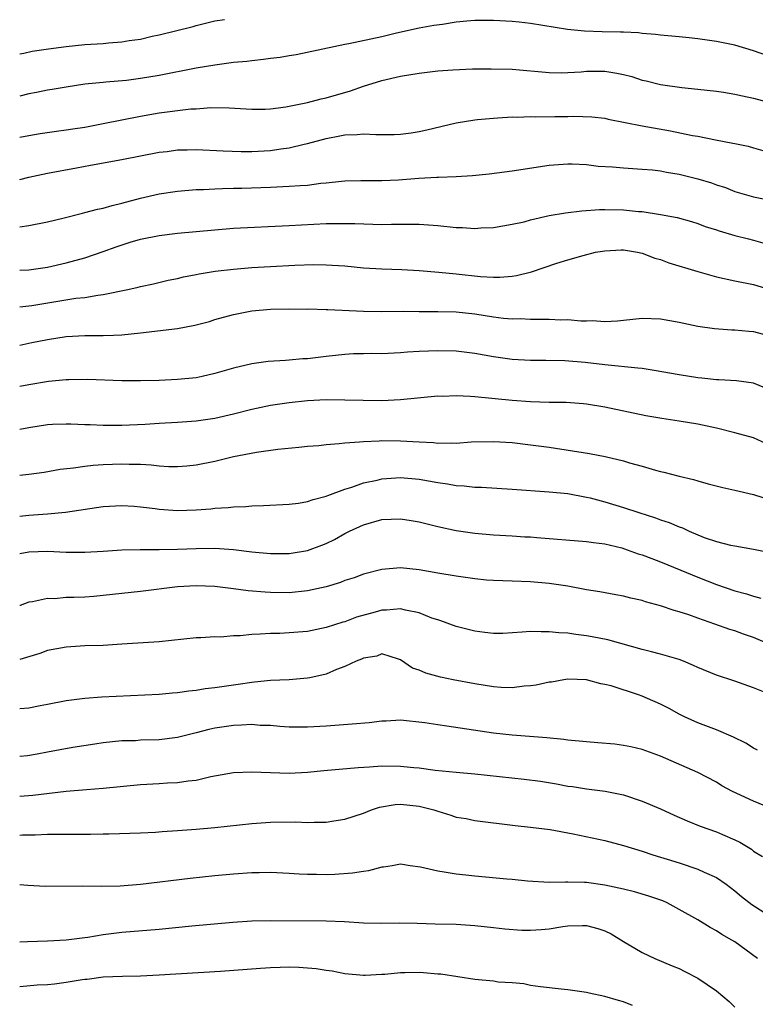
# Model space of a CAD drawing. Units: inches. Extents: x 2601000 to 2604000, y 1485000 to 1488000.
# Drawn here: x 2601000 to 2601079, y 1485196 to 1485302 of the extents above; entities that cross this region are included whole.
import ezdxf

# ---------------------------------------------------------------- set-up
doc = ezdxf.new("R2010")
doc.units = ezdxf.units.IN
doc.header["$MEASUREMENT"] = 0
doc.layers.add('LD26011485_2ft', color=226, linetype='Continuous')

msp = doc.modelspace()

# ---------------------------------------------------------------- linework, layer by layer
at = {"layer": 'LD26011485_2ft'}
for points, elevation in [([(2601000, 1485298.36), (2601000.44, 1485298.44), (2601001.36, 1485298.64), (2601003.09, 1485298.91), (2601005, 1485299.16), (2601007, 1485299.36), (2601009, 1485299.48), (2601009.55, 1485299.55), (2601011, 1485299.63), (2601011.79, 1485299.79), (2601013, 1485299.95), (2601014.25, 1485300.25), (2601015, 1485300.4), (2601018.69, 1485301.31), (2601019, 1485301.41), (2601020.29, 1485301.71), (2601021, 1485301.9), (2601022.04, 1485302.04)], 10548), ([(2601082.58, 1485297.42), (2601079, 1485298.68), (2601077, 1485299.27), (2601075, 1485299.69), (2601073, 1485299.98), (2601072.06, 1485300.06), (2601071, 1485300.19), (2601069, 1485300.37), (2601068.45, 1485300.45), (2601067, 1485300.54), (2601066.6, 1485300.6), (2601065, 1485300.67), (2601064.69, 1485300.69), (2601062.72, 1485300.72), (2601060.79, 1485300.79), (2601058.98, 1485300.98), (2601055, 1485301.61), (2601053.76, 1485301.76), (2601053, 1485301.83), (2601051, 1485301.95), (2601049, 1485301.93), (2601048.13, 1485301.87), (2601047, 1485301.75), (2601045.52, 1485301.52), (2601044.59, 1485301.41), (2601043, 1485301.12), (2601040.57, 1485300.57), (2601039, 1485300.18), (2601035.43, 1485299.43), (2601035, 1485299.36), (2601029.76, 1485298.24), (2601029, 1485298.14), (2601028.03, 1485297.97), (2601027, 1485297.85), (2601026.25, 1485297.75), (2601025, 1485297.62), (2601024.46, 1485297.54), (2601023, 1485297.41), (2601021, 1485297.15), (2601019, 1485296.8), (2601015, 1485296.03), (2601013, 1485295.71), (2601011.5, 1485295.5), (2601009.29, 1485295.29), (2601009, 1485295.28), (2601007, 1485295.08), (2601005, 1485294.78), (2601003.49, 1485294.51), (2601003, 1485294.44), (2601001.81, 1485294.19), (2601001, 1485294.05), (2601000, 1485293.81)], 10550), ([(2601000, 1485289.38), (2601001, 1485289.58), (2601002.22, 1485289.78), (2601003.95, 1485290.05), (2601005, 1485290.17), (2601005.71, 1485290.29), (2601007, 1485290.48), (2601009, 1485290.85), (2601013, 1485291.65), (2601015, 1485292), (2601016.16, 1485292.16), (2601017, 1485292.25), (2601018.42, 1485292.42), (2601019, 1485292.45), (2601020.59, 1485292.59), (2601022.56, 1485292.56), (2601025, 1485292.4), (2601026.41, 1485292.41), (2601027, 1485292.44), (2601028.65, 1485292.65), (2601031, 1485293.12), (2601032.47, 1485293.53), (2601033, 1485293.63), (2601035.63, 1485294.37), (2601037, 1485294.86), (2601039, 1485295.47), (2601041, 1485295.94), (2601043, 1485296.28), (2601045, 1485296.52), (2601046.64, 1485296.64), (2601048.73, 1485296.73), (2601050.75, 1485296.75), (2601053, 1485296.7), (2601057, 1485296.34), (2601058.32, 1485296.32), (2601059, 1485296.34), (2601060.43, 1485296.43), (2601061, 1485296.5), (2601063, 1485296.5), (2601064.29, 1485296.29), (2601065, 1485296.13), (2601065.9, 1485295.9), (2601067, 1485295.53), (2601067.44, 1485295.44), (2601069, 1485295.04), (2601071.27, 1485294.73), (2601073, 1485294.56), (2601075, 1485294.33), (2601075.77, 1485294.23), (2601077, 1485294.02), (2601077.82, 1485293.82), (2601079, 1485293.6), (2601081, 1485293.03)], 10552), ([(2601000, 1485284.82), (2601001, 1485285.09), (2601003, 1485285.51), (2601006.1, 1485286.1), (2601007.64, 1485286.36), (2601011, 1485286.98), (2601015, 1485287.77), (2601015.86, 1485287.86), (2601017, 1485288.03), (2601018.03, 1485288.03), (2601019, 1485288.06), (2601021.92, 1485287.92), (2601023.86, 1485287.86), (2601025, 1485287.86), (2601027, 1485287.95), (2601028.13, 1485288.13), (2601029, 1485288.23), (2601030.64, 1485288.64), (2601031, 1485288.71), (2601033, 1485289.26), (2601034.48, 1485289.52), (2601035, 1485289.63), (2601036.33, 1485289.67), (2601037, 1485289.74), (2601038.34, 1485289.66), (2601039, 1485289.68), (2601040.32, 1485289.68), (2601041, 1485289.72), (2601042.14, 1485289.86), (2601043, 1485290), (2601043.82, 1485290.18), (2601047, 1485290.94), (2601049, 1485291.27), (2601049.28, 1485291.28), (2601051, 1485291.45), (2601051.46, 1485291.46), (2601053, 1485291.57), (2601053.55, 1485291.55), (2601055, 1485291.6), (2601055.58, 1485291.58), (2601057.6, 1485291.6), (2601059, 1485291.6), (2601059.65, 1485291.65), (2601061.59, 1485291.59), (2601063, 1485291.43), (2601063.34, 1485291.34), (2601067, 1485290.61), (2601070.06, 1485290.06), (2601072.43, 1485289.57), (2601073, 1485289.48), (2601074.89, 1485289.11), (2601076.76, 1485288.76), (2601077, 1485288.7), (2601078.41, 1485288.41), (2601079, 1485288.25), (2601081, 1485287.67)], 10554), ([(2601000, 1485279.75), (2601001, 1485279.89), (2601003, 1485280.27), (2601004.66, 1485280.66), (2601006.78, 1485281.22), (2601007, 1485281.27), (2601008.36, 1485281.64), (2601009, 1485281.76), (2601009.96, 1485282.04), (2601011, 1485282.28), (2601013, 1485282.81), (2601015, 1485283.28), (2601017, 1485283.59), (2601019, 1485283.76), (2601019.77, 1485283.77), (2601021, 1485283.84), (2601021.85, 1485283.85), (2601023, 1485283.9), (2601023.91, 1485283.91), (2601027, 1485284.01), (2601029, 1485284.1), (2601030.2, 1485284.2), (2601031, 1485284.24), (2601032.43, 1485284.43), (2601033, 1485284.47), (2601034.66, 1485284.66), (2601035, 1485284.68), (2601036.73, 1485284.73), (2601039, 1485284.71), (2601040.79, 1485284.79), (2601042.97, 1485284.97), (2601044.92, 1485285.08), (2601045.1, 1485285.1), (2601047, 1485285.16), (2601048.74, 1485285.26), (2601050.55, 1485285.45), (2601053, 1485285.76), (2601057, 1485286.37), (2601059, 1485286.51), (2601059.49, 1485286.51), (2601061, 1485286.43), (2601062.26, 1485286.26), (2601063.81, 1485286.19), (2601065, 1485286.08), (2601067, 1485285.96), (2601068.13, 1485285.87), (2601069, 1485285.76), (2601069.62, 1485285.62), (2601071, 1485285.4), (2601073, 1485284.9), (2601074.46, 1485284.46), (2601075, 1485284.27), (2601075.97, 1485283.97), (2601077, 1485283.56), (2601079, 1485282.98), (2601081, 1485282.58)], 10556), ([(2601000, 1485275.07), (2601001, 1485275.13), (2601003, 1485275.4), (2601005, 1485275.85), (2601007, 1485276.42), (2601009, 1485277.08), (2601010.4, 1485277.6), (2601011.91, 1485278.09), (2601013, 1485278.41), (2601015, 1485278.82), (2601017, 1485279.05), (2601019, 1485279.24), (2601021, 1485279.43), (2601023, 1485279.58), (2601029, 1485279.9), (2601033, 1485280.09), (2601035, 1485280.11), (2601036.09, 1485280.09), (2601039, 1485279.99), (2601040.01, 1485280.01), (2601043, 1485280.04), (2601045, 1485279.9), (2601047, 1485279.68), (2601047.67, 1485279.67), (2601049, 1485279.57), (2601049.63, 1485279.63), (2601051, 1485279.68), (2601053, 1485280.01), (2601054.29, 1485280.29), (2601055, 1485280.49), (2601057, 1485280.95), (2601058.74, 1485281.26), (2601060.53, 1485281.47), (2601062.4, 1485281.6), (2601063, 1485281.61), (2601065, 1485281.58), (2601066.6, 1485281.4), (2601067, 1485281.38), (2601069, 1485281.08), (2601070.76, 1485280.76), (2601072.32, 1485280.32), (2601073, 1485280.1), (2601073.79, 1485279.79), (2601075, 1485279.42), (2601075.31, 1485279.31), (2601077, 1485278.82), (2601078.45, 1485278.45), (2601079, 1485278.32), (2601079.99, 1485278.01)], 10558), ([(2601000, 1485271.14), (2601001.29, 1485271.29), (2601006.05, 1485272.05), (2601007, 1485272.15), (2601008.4, 1485272.4), (2601009, 1485272.45), (2601011.66, 1485273), (2601012.75, 1485273.25), (2601013, 1485273.33), (2601014.39, 1485273.61), (2601016, 1485274), (2601017, 1485274.18), (2601017.64, 1485274.36), (2601019, 1485274.61), (2601019.31, 1485274.69), (2601021.03, 1485274.97), (2601023, 1485275.2), (2601025, 1485275.35), (2601027, 1485275.48), (2601029.61, 1485275.61), (2601031.67, 1485275.67), (2601033, 1485275.65), (2601033.63, 1485275.63), (2601035, 1485275.53), (2601037, 1485275.34), (2601039, 1485275.21), (2601041.14, 1485275.14), (2601043, 1485275.04), (2601045.12, 1485274.88), (2601047, 1485274.7), (2601049.59, 1485274.41), (2601051, 1485274.33), (2601051.67, 1485274.33), (2601053, 1485274.45), (2601053.48, 1485274.52), (2601055.09, 1485274.91), (2601057.84, 1485275.84), (2601059, 1485276.19), (2601060.67, 1485276.67), (2601061.99, 1485277), (2601063, 1485277.17), (2601064.75, 1485277.25), (2601065, 1485277.25), (2601066.51, 1485277), (2601067, 1485276.9), (2601068.37, 1485276.37), (2601069, 1485276.22), (2601069.88, 1485275.88), (2601073, 1485274.93), (2601075, 1485274.35), (2601077, 1485273.93), (2601079, 1485273.54), (2601081, 1485272.92)], 10560), ([(2601000, 1485267.02), (2601001.29, 1485267.29), (2601003, 1485267.62), (2601005, 1485267.93), (2601007, 1485268.04), (2601009, 1485268.05), (2601010.1, 1485268.1), (2601011, 1485268.13), (2601013, 1485268.33), (2601017, 1485268.81), (2601018.85, 1485269.15), (2601020.43, 1485269.57), (2601021, 1485269.76), (2601023, 1485270.32), (2601023.57, 1485270.43), (2601025, 1485270.69), (2601027, 1485270.87), (2601029, 1485270.92), (2601030.89, 1485270.89), (2601031.1, 1485270.9), (2601033, 1485270.83), (2601033.16, 1485270.84), (2601037, 1485270.67), (2601039, 1485270.64), (2601041.35, 1485270.65), (2601043, 1485270.63), (2601045, 1485270.63), (2601047, 1485270.59), (2601049, 1485270.39), (2601051, 1485270.06), (2601052.07, 1485269.93), (2601053, 1485269.85), (2601053.86, 1485269.86), (2601055, 1485269.81), (2601056.21, 1485269.79), (2601057, 1485269.82), (2601058.26, 1485269.75), (2601059, 1485269.76), (2601060.39, 1485269.61), (2601061, 1485269.61), (2601061.65, 1485269.65), (2601063, 1485269.55), (2601064.37, 1485269.63), (2601065, 1485269.71), (2601067, 1485269.91), (2601069, 1485269.85), (2601071, 1485269.48), (2601073, 1485269.05), (2601074.79, 1485268.79), (2601076.66, 1485268.66), (2601077, 1485268.66), (2601078.5, 1485268.5), (2601079, 1485268.47), (2601081, 1485267.95)], 10562), ([(2601081, 1485262.1), (2601079, 1485262.91), (2601077.16, 1485263.16), (2601075.27, 1485263.27), (2601075, 1485263.27), (2601073.45, 1485263.45), (2601073, 1485263.49), (2601071, 1485263.81), (2601068.3, 1485264.3), (2601067, 1485264.48), (2601066.55, 1485264.55), (2601063, 1485264.89), (2601060.86, 1485265.14), (2601058.67, 1485265.33), (2601056.64, 1485265.36), (2601055, 1485265.36), (2601053, 1485265.47), (2601051, 1485265.74), (2601049, 1485266.1), (2601047, 1485266.35), (2601045, 1485266.4), (2601043, 1485266.31), (2601041.76, 1485266.24), (2601041, 1485266.17), (2601039, 1485266.09), (2601037.9, 1485266.1), (2601037, 1485266.09), (2601035.94, 1485266.06), (2601035, 1485266.01), (2601033, 1485265.8), (2601031, 1485265.55), (2601030.48, 1485265.52), (2601029, 1485265.39), (2601028.63, 1485265.37), (2601026.76, 1485265.24), (2601025, 1485264.99), (2601023, 1485264.52), (2601021, 1485263.95), (2601019.64, 1485263.64), (2601019, 1485263.51), (2601017, 1485263.3), (2601015, 1485263.21), (2601013, 1485263.17), (2601011, 1485263.17), (2601007.3, 1485263.3), (2601005.29, 1485263.29), (2601005, 1485263.28), (2601003.1, 1485263.1), (2601001, 1485262.75), (2601000, 1485262.55)], 10564), ([(2601080.38, 1485256.38), (2601079, 1485257.03), (2601077, 1485257.59), (2601075, 1485258.06), (2601073, 1485258.5), (2601071, 1485258.84), (2601069.12, 1485259.12), (2601067.42, 1485259.42), (2601063, 1485260.34), (2601061, 1485260.67), (2601060.7, 1485260.7), (2601058.83, 1485260.83), (2601057, 1485260.84), (2601055, 1485260.9), (2601053, 1485261.06), (2601049, 1485261.44), (2601048.5, 1485261.5), (2601047, 1485261.57), (2601045.5, 1485261.5), (2601045, 1485261.51), (2601041, 1485261.11), (2601039, 1485261.03), (2601036.96, 1485261.04), (2601035, 1485261.09), (2601033, 1485261.11), (2601031, 1485261.03), (2601029, 1485260.81), (2601027, 1485260.5), (2601025, 1485260.1), (2601023, 1485259.58), (2601021, 1485259.1), (2601019, 1485258.82), (2601017, 1485258.68), (2601015, 1485258.58), (2601013.52, 1485258.48), (2601011, 1485258.36), (2601009.63, 1485258.37), (2601009, 1485258.35), (2601007.57, 1485258.43), (2601007, 1485258.43), (2601005.5, 1485258.5), (2601005, 1485258.5), (2601003.54, 1485258.46), (2601003, 1485258.43), (2601001, 1485258.12), (2601000, 1485257.94)], 10566), ([(2601000, 1485253.02), (2601001, 1485253.13), (2601002.65, 1485253.35), (2601004.35, 1485253.65), (2601005.8, 1485253.8), (2601007, 1485253.99), (2601007.9, 1485254.1), (2601009, 1485254.17), (2601011, 1485254.25), (2601011.8, 1485254.2), (2601013, 1485254.19), (2601014.14, 1485254.14), (2601015, 1485254.03), (2601016.05, 1485253.95), (2601017, 1485253.94), (2601017.98, 1485254.02), (2601019, 1485254.12), (2601021, 1485254.53), (2601023.02, 1485255.02), (2601025.49, 1485255.49), (2601027.8, 1485255.8), (2601030.04, 1485256.04), (2601031, 1485256.14), (2601032.22, 1485256.22), (2601033, 1485256.31), (2601034.41, 1485256.41), (2601035, 1485256.5), (2601036.59, 1485256.59), (2601037, 1485256.65), (2601038.71, 1485256.71), (2601039, 1485256.75), (2601041, 1485256.72), (2601043, 1485256.59), (2601044.53, 1485256.53), (2601045, 1485256.47), (2601046.51, 1485256.51), (2601047, 1485256.48), (2601048.59, 1485256.59), (2601051, 1485256.64), (2601053, 1485256.52), (2601055, 1485256.3), (2601056.13, 1485256.13), (2601057, 1485256.02), (2601061.34, 1485255.34), (2601063.03, 1485255.03), (2601065, 1485254.57), (2601065.64, 1485254.36), (2601067, 1485253.99), (2601068.44, 1485253.56), (2601069, 1485253.42), (2601069.35, 1485253.35), (2601071, 1485252.92), (2601072.54, 1485252.54), (2601073, 1485252.4), (2601074.1, 1485252.1), (2601075.69, 1485251.69), (2601077, 1485251.42), (2601079, 1485250.94), (2601081, 1485250.3)], 10568), ([(2601000, 1485248.62), (2601001, 1485248.73), (2601003, 1485248.86), (2601004.95, 1485249.05), (2601009, 1485249.66), (2601011, 1485249.76), (2601012.32, 1485249.68), (2601013, 1485249.61), (2601014.58, 1485249.42), (2601015, 1485249.36), (2601017, 1485249.23), (2601019, 1485249.3), (2601020.59, 1485249.41), (2601021, 1485249.47), (2601022.46, 1485249.54), (2601023, 1485249.62), (2601024.35, 1485249.65), (2601025, 1485249.72), (2601026.25, 1485249.75), (2601029, 1485249.89), (2601030.01, 1485250.01), (2601031, 1485250.17), (2601031.6, 1485250.4), (2601033, 1485250.76), (2601033.16, 1485250.84), (2601035, 1485251.52), (2601035.74, 1485251.74), (2601037, 1485252.18), (2601038.49, 1485252.49), (2601039, 1485252.62), (2601041, 1485252.77), (2601043, 1485252.59), (2601045, 1485252.23), (2601046.07, 1485252.07), (2601047, 1485251.91), (2601047.86, 1485251.86), (2601049, 1485251.74), (2601049.72, 1485251.72), (2601053, 1485251.52), (2601057, 1485251.23), (2601059, 1485251.04), (2601061, 1485250.66), (2601061.43, 1485250.57), (2601063, 1485250.15), (2601065, 1485249.55), (2601066.65, 1485249), (2601068.44, 1485248.44), (2601069, 1485248.22), (2601069.92, 1485247.92), (2601071, 1485247.45), (2601071.34, 1485247.34), (2601072.06, 1485247), (2601073.67, 1485246.33), (2601075, 1485245.89), (2601076.51, 1485245.49), (2601077, 1485245.4), (2601079, 1485245.07), (2601081, 1485244.68)], 10570), ([(2601000, 1485244.59), (2601001, 1485244.78), (2601003, 1485244.83), (2601005, 1485244.75), (2601006.74, 1485244.74), (2601007, 1485244.73), (2601009, 1485244.84), (2601011, 1485244.98), (2601012.97, 1485245.03), (2601015, 1485245.02), (2601017, 1485245.05), (2601019, 1485245.13), (2601021, 1485245.15), (2601023, 1485245.01), (2601025, 1485244.78), (2601027, 1485244.6), (2601029, 1485244.6), (2601031, 1485244.91), (2601032.52, 1485245.48), (2601033, 1485245.67), (2601033.89, 1485246.11), (2601035, 1485246.73), (2601035.51, 1485247), (2601037, 1485247.69), (2601039, 1485248.26), (2601041, 1485248.33), (2601042.15, 1485248.15), (2601043, 1485248), (2601045, 1485247.5), (2601047, 1485247.06), (2601049, 1485246.78), (2601051, 1485246.61), (2601053, 1485246.49), (2601054.39, 1485246.39), (2601055, 1485246.37), (2601055.67, 1485246.33), (2601061, 1485245.89), (2601061.77, 1485245.77), (2601063, 1485245.62), (2601064.81, 1485245.19), (2601065.41, 1485245), (2601066.57, 1485244.57), (2601067, 1485244.45), (2601068.05, 1485244.05), (2601069, 1485243.71), (2601071.19, 1485242.81), (2601073, 1485242.03), (2601075, 1485241.24), (2601077, 1485240.58), (2601078.25, 1485240.25), (2601079, 1485239.99), (2601079.79, 1485239.79)], 10572), ([(2601080.25, 1485235), (2601079, 1485235.55), (2601077.92, 1485235.92), (2601077, 1485236.26), (2601076.43, 1485236.43), (2601074.83, 1485237), (2601073, 1485237.62), (2601072.02, 1485237.98), (2601071, 1485238.32), (2601070.46, 1485238.46), (2601069, 1485238.96), (2601067.38, 1485239.38), (2601067, 1485239.52), (2601065.79, 1485239.79), (2601065, 1485239.99), (2601064.16, 1485240.16), (2601062.46, 1485240.46), (2601061, 1485240.69), (2601059, 1485241.06), (2601057, 1485241.38), (2601055, 1485241.56), (2601053, 1485241.6), (2601051, 1485241.67), (2601050.26, 1485241.74), (2601049, 1485241.88), (2601047, 1485242.16), (2601045, 1485242.48), (2601043, 1485242.84), (2601041, 1485243.05), (2601039, 1485242.88), (2601037, 1485242.35), (2601036.02, 1485241.98), (2601035, 1485241.67), (2601034.52, 1485241.48), (2601032.98, 1485241.02), (2601031, 1485240.56), (2601029, 1485240.37), (2601027, 1485240.39), (2601026.42, 1485240.42), (2601024.58, 1485240.58), (2601023, 1485240.8), (2601021, 1485241.03), (2601019, 1485241.1), (2601016.99, 1485241.01), (2601013, 1485240.5), (2601009, 1485240.07), (2601007.98, 1485239.98), (2601007, 1485239.9), (2601005.84, 1485239.84), (2601005, 1485239.85), (2601003.73, 1485239.73), (2601003, 1485239.76), (2601001.39, 1485239.39), (2601001, 1485239.34), (2601000.06, 1485239), (2601000, 1485238.98)], 10574), ([(2601080.44, 1485229.56), (2601079, 1485230.14), (2601077, 1485230.86), (2601075, 1485231.51), (2601073, 1485232.33), (2601072.55, 1485232.55), (2601071.45, 1485233), (2601071, 1485233.17), (2601069, 1485233.76), (2601068, 1485234), (2601067, 1485234.26), (2601063.3, 1485235.3), (2601061.64, 1485235.64), (2601061, 1485235.75), (2601059.88, 1485235.88), (2601059, 1485236.01), (2601058.05, 1485236.05), (2601057, 1485236.17), (2601056.15, 1485236.15), (2601055, 1485236.2), (2601054.11, 1485236.11), (2601052, 1485236), (2601051, 1485235.98), (2601050.08, 1485236.08), (2601049, 1485236.22), (2601047, 1485236.73), (2601045.35, 1485237.35), (2601045, 1485237.44), (2601044.35, 1485237.65), (2601043, 1485238.21), (2601041.52, 1485238.48), (2601041, 1485238.63), (2601039.5, 1485238.5), (2601039, 1485238.49), (2601038.28, 1485238.28), (2601036.26, 1485237.74), (2601035, 1485237.25), (2601034.8, 1485237.2), (2601033, 1485236.62), (2601031, 1485236.21), (2601029, 1485236.04), (2601028, 1485236), (2601027, 1485235.98), (2601025.9, 1485235.9), (2601025, 1485235.88), (2601023.74, 1485235.74), (2601023, 1485235.73), (2601021.6, 1485235.6), (2601021, 1485235.61), (2601019.5, 1485235.5), (2601019, 1485235.5), (2601015, 1485235.09), (2601011, 1485234.82), (2601009, 1485234.7), (2601007, 1485234.64), (2601005, 1485234.53), (2601003, 1485234.14), (2601002.16, 1485233.84), (2601000, 1485233.19)], 10576), ([(2601079.43, 1485223.43), (2601079, 1485223.64), (2601078.17, 1485224.17), (2601076.84, 1485224.84), (2601075, 1485225.63), (2601073, 1485226.36), (2601071.58, 1485227), (2601071, 1485227.29), (2601069.9, 1485227.9), (2601069, 1485228.37), (2601067.59, 1485229), (2601067, 1485229.25), (2601066.62, 1485229.38), (2601063.66, 1485230.34), (2601063, 1485230.5), (2601062.57, 1485230.57), (2601061, 1485231), (2601059, 1485231.06), (2601058.57, 1485231), (2601057.24, 1485230.76), (2601057, 1485230.74), (2601055.59, 1485230.41), (2601055, 1485230.34), (2601054.31, 1485230.31), (2601053, 1485230.15), (2601051.82, 1485230.18), (2601051, 1485230.24), (2601049, 1485230.55), (2601046.66, 1485231), (2601045.29, 1485231.29), (2601043.72, 1485231.72), (2601043, 1485232.05), (2601042.27, 1485232.27), (2601041, 1485233.16), (2601040.79, 1485233.21), (2601039, 1485233.78), (2601038.46, 1485233.54), (2601037, 1485233.33), (2601036.79, 1485233.21), (2601036.21, 1485233), (2601035, 1485232.42), (2601034.11, 1485232.11), (2601033, 1485231.61), (2601031.22, 1485231.22), (2601031, 1485231.16), (2601029, 1485231.01), (2601027, 1485230.93), (2601025.27, 1485230.73), (2601025, 1485230.71), (2601023.52, 1485230.48), (2601023, 1485230.42), (2601021, 1485230.13), (2601019.98, 1485230.02), (2601019, 1485229.85), (2601018.22, 1485229.78), (2601017, 1485229.6), (2601016.44, 1485229.56), (2601015, 1485229.43), (2601008.86, 1485229.14), (2601007, 1485229), (2601005, 1485228.73), (2601003, 1485228.33), (2601002.19, 1485228.19), (2601001, 1485227.95), (2601000, 1485227.86)], 10578), ([(2601081, 1485217.11), (2601079, 1485217.96), (2601076.75, 1485219), (2601075.6, 1485219.6), (2601075, 1485219.98), (2601073, 1485221.02), (2601069, 1485222.8), (2601067, 1485223.51), (2601065.78, 1485223.78), (2601065, 1485223.94), (2601064.06, 1485224.06), (2601062.23, 1485224.23), (2601061, 1485224.32), (2601059, 1485224.52), (2601058.58, 1485224.58), (2601056.76, 1485224.76), (2601053, 1485225.04), (2601051, 1485225.26), (2601045.97, 1485226.03), (2601045, 1485226.14), (2601043.62, 1485226.38), (2601041, 1485226.66), (2601039.44, 1485226.56), (2601039, 1485226.56), (2601037.62, 1485226.38), (2601035.78, 1485226.22), (2601033, 1485226), (2601031, 1485225.89), (2601029, 1485225.92), (2601028.02, 1485225.98), (2601027, 1485226.07), (2601025.9, 1485226.1), (2601025, 1485226.18), (2601023.89, 1485226.11), (2601023, 1485226.1), (2601021, 1485225.78), (2601020.36, 1485225.64), (2601019, 1485225.29), (2601017, 1485224.81), (2601015, 1485224.55), (2601013, 1485224.49), (2601012.45, 1485224.45), (2601011, 1485224.43), (2601009, 1485224.21), (2601008.08, 1485224.08), (2601005.71, 1485223.71), (2601003, 1485223.2), (2601001.88, 1485223), (2601000.83, 1485222.83), (2601000, 1485222.75)], 10580), ([(2601000, 1485218.47), (2601001.42, 1485218.58), (2601005.01, 1485219.01), (2601007.21, 1485219.21), (2601009, 1485219.35), (2601013, 1485219.72), (2601015, 1485219.84), (2601015.92, 1485219.92), (2601017, 1485219.96), (2601018.14, 1485220.14), (2601019, 1485220.21), (2601020.59, 1485220.59), (2601023, 1485221.03), (2601025, 1485221.11), (2601027, 1485221.02), (2601029, 1485220.97), (2601031, 1485221.07), (2601032.75, 1485221.25), (2601036.42, 1485221.58), (2601037.64, 1485221.64), (2601039, 1485221.74), (2601041, 1485221.72), (2601042.43, 1485221.57), (2601043, 1485221.52), (2601044.71, 1485221.29), (2601047, 1485221.05), (2601049, 1485220.88), (2601054.31, 1485220.31), (2601056.08, 1485220.08), (2601057.8, 1485219.8), (2601059, 1485219.57), (2601059.51, 1485219.51), (2601061, 1485219.28), (2601063.03, 1485219.03), (2601065, 1485218.62), (2601067, 1485217.95), (2601069, 1485217.12), (2601070.45, 1485216.45), (2601071.84, 1485215.84), (2601073.26, 1485215.26), (2601075, 1485214.64), (2601075.65, 1485214.35), (2601077, 1485213.8), (2601077.54, 1485213.54), (2601078.77, 1485212.77), (2601079, 1485212.58), (2601079.98, 1485211.98)], 10582), ([(2601000, 1485214.29), (2601000.32, 1485214.32), (2601001, 1485214.33), (2601001.67, 1485214.33), (2601003, 1485214.38), (2601007.62, 1485214.38), (2601009, 1485214.42), (2601009.58, 1485214.42), (2601013, 1485214.53), (2601014.61, 1485214.61), (2601015.33, 1485214.67), (2601017, 1485214.77), (2601019, 1485214.93), (2601021, 1485215.1), (2601025, 1485215.54), (2601027, 1485215.68), (2601029.71, 1485215.71), (2601031, 1485215.64), (2601031.69, 1485215.69), (2601033, 1485215.68), (2601033.83, 1485215.83), (2601035, 1485216), (2601037, 1485216.64), (2601037.89, 1485217), (2601038.72, 1485217.28), (2601040.41, 1485217.59), (2601041, 1485217.63), (2601043, 1485217.42), (2601044.57, 1485217), (2601045, 1485216.85), (2601046.42, 1485216.42), (2601047, 1485216.23), (2601048.06, 1485216.06), (2601049, 1485215.88), (2601053.33, 1485215.33), (2601055, 1485215.16), (2601057.12, 1485214.88), (2601059.58, 1485214.42), (2601063, 1485213.72), (2601065, 1485213.18), (2601067, 1485212.55), (2601068.17, 1485212.17), (2601069, 1485211.92), (2601069.69, 1485211.69), (2601071, 1485211.31), (2601073, 1485210.64), (2601073.69, 1485210.31), (2601075, 1485209.73), (2601076.04, 1485209), (2601077, 1485208.28), (2601077.7, 1485207.7), (2601078.81, 1485206.81), (2601081, 1485205.44)], 10584), ([(2601079.42, 1485201), (2601077, 1485202.79), (2601076.67, 1485203), (2601075.59, 1485203.59), (2601075, 1485204), (2601074.34, 1485204.34), (2601073, 1485205.16), (2601071, 1485206.3), (2601069.71, 1485207), (2601069.22, 1485207.22), (2601067.73, 1485207.73), (2601066.17, 1485208.17), (2601065, 1485208.47), (2601063, 1485208.92), (2601061, 1485209.18), (2601060.8, 1485209.2), (2601059, 1485209.21), (2601058.77, 1485209.23), (2601057, 1485209.19), (2601054.65, 1485209.35), (2601053, 1485209.53), (2601052.44, 1485209.56), (2601049, 1485209.87), (2601048.01, 1485209.99), (2601047, 1485210.08), (2601045.68, 1485210.32), (2601045, 1485210.4), (2601043.15, 1485210.85), (2601042.04, 1485211), (2601041, 1485211.17), (2601040.11, 1485211), (2601039.16, 1485210.84), (2601039, 1485210.83), (2601037.56, 1485210.44), (2601037, 1485210.38), (2601035.82, 1485210.18), (2601033.94, 1485210.06), (2601033, 1485210.03), (2601031.95, 1485210.05), (2601031, 1485210.04), (2601030.08, 1485210.08), (2601029, 1485210.16), (2601027, 1485210.25), (2601025.78, 1485210.22), (2601025, 1485210.23), (2601023, 1485210.1), (2601021, 1485209.92), (2601018.37, 1485209.63), (2601013, 1485208.97), (2601010.8, 1485208.8), (2601008.76, 1485208.76), (2601006.79, 1485208.79), (2601002.77, 1485208.77), (2601000.87, 1485208.87), (2601000, 1485208.93)], 10586), ([(2601000, 1485202.8), (2601000.85, 1485202.85), (2601003, 1485202.92), (2601005.01, 1485203.01), (2601007, 1485203.29), (2601007.32, 1485203.32), (2601009, 1485203.61), (2601011, 1485203.84), (2601015, 1485204.18), (2601018.53, 1485204.53), (2601022.93, 1485204.93), (2601025, 1485205.06), (2601027, 1485205.11), (2601033, 1485205.05), (2601034.98, 1485204.98), (2601037, 1485204.86), (2601039, 1485204.82), (2601040.85, 1485204.85), (2601042.8, 1485204.8), (2601044.74, 1485204.74), (2601047, 1485204.7), (2601049, 1485204.57), (2601051, 1485204.35), (2601052.21, 1485204.21), (2601054.07, 1485204.07), (2601055, 1485204.06), (2601056.15, 1485204.15), (2601057, 1485204.22), (2601058.46, 1485204.46), (2601059, 1485204.52), (2601060.58, 1485204.58), (2601061, 1485204.56), (2601062.25, 1485204.25), (2601063, 1485203.98), (2601063.67, 1485203.67), (2601065, 1485202.84), (2601067, 1485201.65), (2601068.38, 1485201), (2601070.24, 1485200.24), (2601071, 1485199.92), (2601071.62, 1485199.62), (2601073, 1485198.89), (2601075, 1485197.55), (2601076.39, 1485196.39), (2601077, 1485195.78)], 10588), ([(2601065.96, 1485195.96), (2601065, 1485196.34), (2601064.48, 1485196.48), (2601063, 1485196.94), (2601061.29, 1485197.29), (2601061, 1485197.37), (2601059, 1485197.64), (2601058.3, 1485197.7), (2601056.05, 1485197.95), (2601055, 1485198.11), (2601054.28, 1485198.28), (2601053, 1485198.39), (2601051.52, 1485198.48), (2601051, 1485198.57), (2601049, 1485198.77), (2601045.32, 1485199.32), (2601045, 1485199.33), (2601043.47, 1485199.47), (2601043, 1485199.49), (2601041.47, 1485199.47), (2601041, 1485199.48), (2601039.3, 1485199.3), (2601039, 1485199.3), (2601037.19, 1485199.19), (2601037, 1485199.2), (2601035, 1485199.38), (2601033.65, 1485199.65), (2601033, 1485199.72), (2601031.91, 1485199.91), (2601031, 1485199.99), (2601030.05, 1485200.05), (2601029, 1485200.09), (2601028.05, 1485200.05), (2601027, 1485200.02), (2601025.92, 1485199.92), (2601021.61, 1485199.61), (2601015, 1485199.22), (2601013, 1485199.12), (2601011.07, 1485199.07), (2601009, 1485198.99), (2601007.25, 1485198.75), (2601007, 1485198.75), (2601006.71, 1485198.71), (2601005, 1485198.42), (2601003.73, 1485198.27), (2601003, 1485198.17), (2601001.87, 1485198.13), (2601000, 1485197.97)], 10590)]:
    msp.add_lwpolyline(points, dxfattribs=dict(at, elevation=elevation))

doc.saveas('drawing.dxf')
